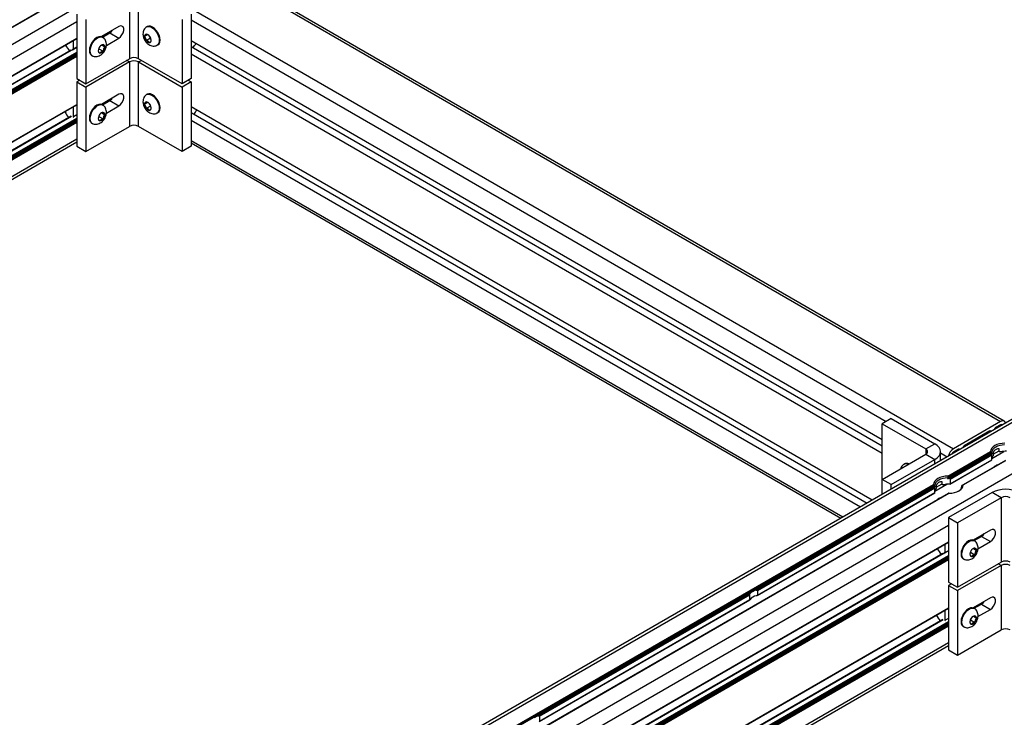
# Paper-space layout 'TR - OAL' of a CAD drawing. Units: millimetres. Extents: x 10 to 422, y 10 to 270.
# Drawn here: x 79 to 99, y 58 to 72 of the extents above; entities that cross this region are included whole.
import ezdxf

# ---------------------------------------------------------------- set-up
doc = ezdxf.new("R2010")
doc.units = ezdxf.units.MM

psp = doc.layouts.new('TR - OAL')

# ---------------------------------------------------------------- linework, layer by layer
at = {"color": 7, "linetype": 'Continuous', "lineweight": 25}
for p, q in [((62.15588, 61.73274), (136.35524, 104.56712)), ((153.31226, 94.7332), (79.1129, 51.89882)), ((79.20664, 51.88955), (153.406, 94.72393)), ((80.11998, 51.36228), (154.31935, 94.19666)), ((82.50288, 73.32573), (99.28847, 63.63562)), ((99.36138, 63.64283), (82.57579, 73.33295)), ((81.5306, 72.76445), (98.3162, 63.07434)), ((80.24898, 72.52546), (61.85205, 61.90514)), ((61.8583, 61.90453), (80.25796, 72.52642)), ((81.33394, 72.43491), (81.33394, 71.10803)), ((81.52103, 71.10804), (81.52103, 72.43492)), ((80.24897, 72.02458), (80.24897, 70.6977)), ((80.43606, 71.91658), (80.43606, 70.5897)), ((82.41891, 71.91658), (82.41891, 70.5897)), ((82.606, 72.02459), (82.606, 70.69771)), ((81.11371, 71.76902), (80.75574, 71.56237)), ((80.77712, 71.55256), (80.92662, 71.63887)), ((80.92662, 71.63887), (81.11371, 71.53086)), ((81.67282, 71.75276), (81.64557, 71.72338)), ((81.69966, 71.77084), (81.68493, 71.76234)), ((62.25736, 61.13545), (80.24897, 71.52178)), ((62.28587, 61.15375), (80.24898, 71.52362)), ((80.17973, 71.30465), (80.17973, 71.48182)), ((80.78702, 71.54684), (80.77229, 71.55535)), ((80.85733, 71.38286), (81.11371, 71.53086)), ((81.71022, 71.60293), (81.64419, 71.56481)), ((81.64455, 71.56535), (81.64419, 71.56481)), ((81.64419, 71.56481), (81.64455, 71.56376)), ((81.67821, 71.6132), (81.67778, 71.61262)), ((81.67778, 71.47812), (81.67821, 71.47712)), ((81.67897, 71.61273), (81.67821, 71.6132)), ((81.76617, 71.52789), (81.67821, 71.47712)), ((81.67821, 71.47712), (81.67897, 71.47664)), ((81.74625, 71.57393), (81.74542, 71.57436)), ((81.74542, 71.43828), (81.74625, 71.43784)), ((81.74661, 71.57288), (81.74625, 71.57393)), ((81.74625, 71.43784), (81.74661, 71.43838)), ((81.75092, 71.5672), (81.76617, 71.52789)), ((81.76617, 71.52789), (81.77328, 71.52379)), ((81.78027, 71.48625), (81.77984, 71.48725)), ((81.77984, 71.48566), (81.78027, 71.48625)), ((82.606, 71.48362), (96.84748, 63.26219)), ((80.13371, 71.2852), (62.15847, 60.90831)), ((62.25311, 60.85667), (80.24898, 71.24546)), ((62.259, 60.84305), (80.24897, 71.22844)), ((80.15617, 71.27522), (80.15617, 71.29104)), ((80.17628, 71.29702), (80.24897, 71.33899)), ((80.69211, 71.27174), (80.69168, 71.27074)), ((80.69168, 71.27074), (80.69211, 71.27015)), ((80.69867, 71.30828), (80.70578, 71.31239)), ((80.70578, 71.31239), (80.72103, 71.35169)), ((80.70578, 71.31239), (80.79374, 71.26161)), ((80.7257, 71.35843), (80.72534, 71.35738)), ((80.72653, 71.35887), (80.7257, 71.35843)), ((80.76178, 71.38739), (80.82777, 71.3493)), ((80.79374, 71.39771), (80.79299, 71.39723)), ((80.79299, 71.26113), (80.79374, 71.26161)), ((80.79418, 71.39712), (80.79374, 71.39771)), ((80.79374, 71.26161), (80.79418, 71.26261)), ((80.82777, 71.3493), (80.8274, 71.34984)), ((80.8274, 71.34825), (80.82777, 71.3493)), ((81.90366, 71.38345), (81.91839, 71.39195)), ((82.606, 71.35771), (96.84748, 63.13628)), ((80.43606, 70.5897), (81.33394, 71.10803)), ((81.33394, 71.03999), (80.43606, 70.52165)), ((80.55356, 71.17645), (80.56829, 71.16794)), ((80.72534, 71.22288), (80.7257, 71.22233)), ((80.7257, 71.22233), (80.72653, 71.22277)), ((81.33394, 71.03999), (81.33394, 69.71311)), ((82.41891, 70.5897), (81.52103, 71.10804)), ((81.52103, 69.71311), (81.52103, 71.03999)), ((81.52103, 71.03999), (82.41891, 70.52165)), ((82.606, 71.20464), (96.84748, 62.9832)), ((80.24897, 70.6977), (80.43606, 70.5897)), ((80.30791, 70.66368), (80.24897, 70.62966)), ((80.24897, 70.62966), (80.24897, 69.30278)), ((80.24897, 70.62966), (80.43606, 70.52165)), ((82.606, 70.69771), (82.41891, 70.5897)), ((82.606, 70.62966), (82.41891, 70.52165)), ((82.54706, 70.66368), (82.606, 70.62966)), ((82.606, 70.62966), (82.606, 69.30278)), ((80.43606, 70.52165), (80.43606, 69.19477)), ((82.41891, 70.52165), (82.41891, 69.19477)), ((81.11371, 70.3741), (80.75574, 70.16745)), ((80.76367, 70.16467), (80.97641, 70.28748)), ((80.77712, 70.15764), (80.92662, 70.24395)), ((80.92662, 70.24395), (81.11371, 70.13594)), ((81.67282, 70.35784), (81.64557, 70.32846)), ((81.67821, 70.21828), (81.67778, 70.2177)), ((81.67897, 70.21781), (81.67821, 70.21828)), ((81.69966, 70.37592), (81.68493, 70.36742)), ((62.25736, 59.77455), (80.24897, 70.16088)), ((62.28587, 59.79285), (80.24898, 70.16272)), ((80.17973, 69.90973), (80.17973, 70.12092)), ((80.78702, 70.15192), (80.77229, 70.16042)), ((80.85733, 69.98794), (81.11371, 70.13594)), ((81.71022, 70.208), (81.64419, 70.16988)), ((81.64455, 70.17042), (81.64419, 70.16988)), ((81.64419, 70.16988), (81.64455, 70.16883)), ((81.67778, 70.08319), (81.67821, 70.0822)), ((81.76617, 70.13297), (81.67821, 70.0822)), ((81.67821, 70.0822), (81.67897, 70.08172)), ((81.74625, 70.17901), (81.74542, 70.17944)), ((81.74542, 70.04336), (81.74625, 70.04292)), ((81.74661, 70.17796), (81.74625, 70.17901)), ((81.74625, 70.04292), (81.74661, 70.04345)), ((81.75092, 70.17228), (81.76617, 70.13297)), ((81.76617, 70.13297), (81.77328, 70.12887)), ((81.78027, 70.09132), (81.77984, 70.09232)), ((81.77984, 70.09073), (81.78027, 70.09132)), ((82.606, 70.12272), (96.64352, 62.01903)), ((80.13371, 69.9243), (62.15847, 59.54741)), ((62.25311, 59.49577), (80.24898, 69.88456)), ((62.259, 59.48215), (80.24897, 69.86754)), ((80.69211, 69.87682), (80.69168, 69.87582)), ((80.69168, 69.87582), (80.69211, 69.87523)), ((80.69867, 69.91336), (80.70578, 69.91747)), ((80.70578, 69.91747), (80.72103, 69.95677)), ((80.70578, 69.91747), (80.79374, 69.86669)), ((80.7257, 69.9635), (80.72534, 69.96245)), ((80.72534, 69.82796), (80.7257, 69.82741)), ((80.72653, 69.96394), (80.7257, 69.9635)), ((80.7257, 69.82741), (80.72653, 69.82785)), ((80.76178, 69.99247), (80.82777, 69.95438)), ((80.79374, 70.00278), (80.79299, 70.0023)), ((80.79299, 69.86621), (80.79374, 69.86669)), ((80.79418, 70.00219), (80.79374, 70.00278)), ((80.79374, 69.86669), (80.79418, 69.86769)), ((80.82777, 69.95438), (80.8274, 69.95492)), ((80.8274, 69.95333), (80.82777, 69.95438)), ((81.90366, 69.98852), (81.91839, 69.99703)), ((82.606, 69.99681), (96.53446, 61.95608)), ((82.606, 69.84374), (96.40188, 61.87954)), ((80.43606, 69.19477), (81.33394, 69.71311)), ((80.55356, 69.78153), (80.56829, 69.77302)), ((82.41891, 69.19477), (81.52103, 69.71311)), ((62.24962, 59.00165), (80.24897, 69.39245)), ((80.24897, 69.30278), (80.43606, 69.19477)), ((82.606, 69.30278), (82.41891, 69.19477)), ((82.606, 69.37253), (95.99376, 61.64394)), ((97.03457, 63.69515), (96.84748, 63.58714)), ((96.84748, 62.44247), (96.84748, 63.58714)), ((96.84748, 63.58714), (97.74536, 63.06881)), ((97.03457, 63.69515), (97.93245, 63.17681)), ((99.28847, 63.63562), (98.3162, 63.07434)), ((99.28847, 63.56757), (99.18535, 63.50804)), ((99.0675, 63.44), (98.53717, 63.13385)), ((97.74536, 63.06881), (97.93245, 63.17681)), ((96.84748, 62.44247), (97.74536, 62.9608)), ((97.74536, 62.9608), (97.93245, 62.8528)), ((98.04869, 62.83023), (98.04869, 63.01481)), ((98.19119, 62.46809), (99.10577, 62.99607)), ((98.2005, 62.5109), (99.07878, 63.01792)), ((98.20359, 62.46164), (99.10516, 62.98211)), ((98.20582, 62.49355), (99.09115, 63.00464)), ((98.23237, 62.46125), (99.10585, 62.96549)), ((98.24837, 62.45008), (99.10751, 62.94605)), ((98.41932, 63.06582), (98.3162, 63.00629)), ((99.10577, 63.00168), (99.09115, 63.00464)), ((99.10577, 62.99607), (99.10577, 63.00168)), ((99.10751, 62.84738), (99.10751, 62.94605)), ((99.13466, 62.98892), (99.13466, 62.94129)), ((99.26062, 63.014), (99.26062, 63.06163)), ((97.03457, 62.33447), (97.93245, 62.8528)), ((97.30675, 62.76107), (97.29202, 62.75256)), ((98.24374, 62.34452), (99.10696, 62.84284)), ((98.24837, 62.35141), (99.10751, 62.84738)), ((99.38801, 62.83327), (98.51518, 62.3294)), ((98.5187, 62.3272), (99.39698, 62.83423)), ((79.50421, 51.71776), (97.90387, 62.33965)), ((79.51305, 51.70244), (97.91623, 62.32637)), ((79.51305, 51.68543), (97.93086, 62.31781)), ((94.17606, 60.1366), (97.93024, 62.30384)), ((97.03457, 62.33447), (96.84748, 62.44247)), ((96.84748, 62.13678), (96.84748, 62.44247)), ((97.03457, 62.24478), (97.03457, 62.33447)), ((97.93086, 62.32342), (97.91623, 62.32637)), ((97.93086, 62.31781), (97.93086, 62.32342)), ((97.95975, 62.31066), (97.95975, 62.26303)), ((98.0857, 62.33574), (98.0857, 62.38337)), ((98.20582, 62.49355), (98.19119, 62.47371)), ((98.19119, 62.47371), (98.19119, 62.46809)), ((98.24837, 62.45008), (98.24837, 62.35141)), ((98.48997, 62.2904), (98.48997, 62.31061)), ((98.51502, 62.3293), (98.49052, 62.31516)), ((98.49171, 62.30022), (98.50634, 62.32006)), ((98.21309, 62.155), (79.81616, 51.53468)), ((79.82241, 51.53407), (98.22206, 62.15596)), ((94.25014, 60.16236), (97.93093, 62.28723)), ((94.2676, 60.04914), (97.93205, 62.16458)), ((94.27447, 60.156), (97.93259, 62.26778)), ((94.27447, 60.05733), (97.93259, 62.16911)), ((97.93259, 62.16911), (97.93259, 62.26778)), ((99.11096, 62.17246), (98.21308, 61.65413)), ((99.29805, 62.06446), (99.11096, 62.17246)), ((99.29805, 62.06446), (98.40017, 61.54612)), ((99.29805, 62.06446), (99.29805, 60.73758)), ((98.21308, 61.65413), (98.21308, 60.32725)), ((98.21308, 61.65413), (98.40017, 61.54612)), ((98.40017, 61.54612), (98.40017, 60.21924)), ((99.07781, 61.39856), (98.71985, 61.19191)), ((80.22147, 50.76499), (98.21308, 61.15132)), ((80.24998, 50.78329), (98.21308, 61.15317)), ((98.14384, 60.93419), (98.14384, 61.11136)), ((98.75113, 61.17639), (98.7364, 61.18489)), ((98.74122, 61.1821), (98.89072, 61.26841)), ((98.82144, 61.0124), (99.07781, 61.1604)), ((98.89072, 61.26841), (99.07781, 61.1604)), ((98.09782, 60.91474), (80.12257, 50.53785)), ((98.12027, 60.90477), (98.12027, 60.92059)), ((98.14039, 60.92657), (98.21308, 60.96853)), ((98.65622, 60.90128), (98.65579, 60.90028)), ((98.65579, 60.90028), (98.65622, 60.89969)), ((98.66278, 60.93782), (98.66989, 60.94193)), ((98.66989, 60.94193), (98.68514, 60.98123)), ((98.66989, 60.94193), (98.75785, 60.89115)), ((98.68981, 60.98797), (98.68945, 60.98692)), ((98.69064, 60.98841), (98.68981, 60.98797)), ((98.72589, 61.01693), (98.79187, 60.97884)), ((98.75785, 61.02725), (98.75709, 61.02677)), ((98.75709, 60.89067), (98.75785, 60.89115)), ((98.75828, 61.02666), (98.75785, 61.02725)), ((98.75785, 60.89115), (98.75828, 60.89216)), ((98.79187, 60.97884), (98.79151, 60.97939)), ((98.79151, 60.9778), (98.79187, 60.97884)), ((80.21721, 50.48621), (98.21308, 60.875)), ((80.2231, 50.47259), (98.21308, 60.85799)), ((98.40017, 60.21924), (99.29805, 60.73758)), ((98.51767, 60.80599), (98.5324, 60.79749)), ((98.68945, 60.85242), (98.68981, 60.85187)), ((98.68981, 60.85187), (98.69064, 60.85231)), ((99.29805, 60.66953), (98.40017, 60.15119)), ((99.29805, 60.66953), (99.29805, 59.34265)), ((98.21308, 60.32725), (98.40017, 60.21924)), ((98.27202, 60.29322), (98.21308, 60.2592)), ((89.68593, 57.5445), (94.1674, 60.1316)), ((89.76001, 57.57026), (94.12278, 60.08883)), ((89.78434, 57.5639), (94.11612, 60.06458)), ((94.11612, 59.96591), (94.11612, 60.06458)), ((94.1674, 60.1316), (94.17606, 60.1366)), ((94.27447, 60.156), (94.27447, 60.05733)), ((98.21308, 60.2592), (98.21308, 58.93232)), ((98.21308, 60.2592), (98.40017, 60.15119)), ((98.40017, 60.15119), (98.40017, 58.82431)), ((89.77748, 57.45704), (94.11771, 59.9626)), ((89.78434, 57.46523), (94.11612, 59.96591)), ((99.07781, 60.00364), (98.71985, 59.79699)), ((98.72777, 59.79421), (98.94051, 59.91702)), ((98.74122, 59.78718), (98.89072, 59.87349)), ((98.89072, 59.87349), (99.07781, 59.76548)), ((80.22147, 49.40409), (98.21308, 59.79042)), ((80.24998, 49.42239), (98.21308, 59.79227)), ((98.14384, 59.53927), (98.14384, 59.75046)), ((98.75113, 59.78146), (98.7364, 59.78996)), ((98.82144, 59.61748), (99.07781, 59.76548)), ((98.09782, 59.55384), (80.12257, 49.17695)), ((80.21721, 49.12531), (98.21308, 59.5141)), ((80.2231, 49.11169), (98.21308, 59.49709)), ((98.65622, 59.50636), (98.65579, 59.50536)), ((98.65579, 59.50536), (98.65622, 59.50477)), ((98.66278, 59.5429), (98.66989, 59.54701)), ((98.66989, 59.54701), (98.68514, 59.58631)), ((98.66989, 59.54701), (98.75785, 59.49623)), ((98.68981, 59.59304), (98.68945, 59.592)), ((98.68945, 59.4575), (98.68981, 59.45695)), ((98.69064, 59.59348), (98.68981, 59.59304)), ((98.68981, 59.45695), (98.69064, 59.45739)), ((98.72589, 59.62201), (98.79187, 59.58392)), ((98.75785, 59.63232), (98.75709, 59.63184)), ((98.75709, 59.49575), (98.75785, 59.49623)), ((98.75828, 59.63173), (98.75785, 59.63232)), ((98.75785, 59.49623), (98.75828, 59.49724)), ((98.79187, 59.58392), (98.79151, 59.58447)), ((98.79151, 59.58288), (98.79187, 59.58392)), ((98.40017, 58.82431), (99.29805, 59.34265)), ((98.51767, 59.41107), (98.5324, 59.40257)), ((80.21373, 48.63119), (98.21308, 59.022)), ((98.21308, 58.93232), (98.40017, 58.82431)), ((89.67728, 57.5395), (89.68593, 57.5445)), ((89.78434, 57.5639), (89.78434, 57.46523))]:
    psp.add_line(p, q, dxfattribs=at)
at = {"color": 8, "linetype": 'Continuous', "lineweight": 25}
for p, q in [((62.28846, 61.50309), (80.24897, 71.87148)), ((82.606, 71.9055), (96.93143, 63.6356)), ((62.28846, 61.15947), (80.24897, 71.52785)), ((62.16472, 60.90769), (80.13996, 71.28458)), ((80.16795, 71.29785), (80.15617, 71.29104)), ((80.24897, 71.34462), (80.17973, 71.30465)), ((62.259, 60.82604), (80.24897, 71.21143)), ((62.26489, 60.81583), (80.24897, 71.19783)), ((62.27962, 60.80733), (80.24897, 71.18082)), ((62.28846, 60.79202), (80.24897, 71.16041)), ((81.33394, 71.03999), (81.27501, 71.07401)), ((81.52103, 71.03999), (81.57996, 71.07401)), ((62.28846, 59.79857), (80.24897, 70.16695)), ((62.16472, 59.54679), (80.13996, 69.92368)), ((62.259, 59.46514), (80.24897, 69.85053)), ((62.26489, 59.45493), (80.24897, 69.83692)), ((62.27962, 59.44643), (80.24897, 69.81992)), ((80.24897, 69.9497), (80.17973, 69.90973)), ((62.28846, 59.43112), (80.24897, 69.79951)), ((62.28846, 59.0875), (80.24897, 69.45588)), ((82.606, 69.42186), (96.03648, 61.6686)), ((99.28847, 63.56756), (99.3072, 63.55674)), ((98.90437, 63.3242), (98.88564, 63.33502)), ((98.9151, 63.35202), (98.93384, 63.34121)), ((99.08623, 63.42919), (99.0675, 63.44)), ((99.18533, 63.50802), (99.20406, 63.49721)), ((98.68465, 63.19736), (98.66592, 63.20817)), ((98.69538, 63.22519), (98.71412, 63.21437)), ((97.74536, 63.06881), (97.74536, 62.9608)), ((98.04869, 62.99062), (98.18762, 62.91042)), ((98.30335, 62.99667), (98.32018, 62.98695)), ((98.43805, 63.055), (98.41932, 63.06582)), ((99.10751, 62.87602), (99.35693, 63.02001)), ((99.13466, 62.95973), (99.26061, 63.03244)), ((97.93245, 62.76312), (97.93245, 62.8528)), ((97.93259, 62.19776), (98.18202, 62.34175)), ((97.95974, 62.28147), (98.0857, 62.35418)), ((98.49164, 62.31157), (98.50633, 62.32005)), ((80.25257, 51.13264), (98.21308, 61.50102)), ((80.25257, 50.78901), (98.21308, 61.1574)), ((80.12882, 50.53723), (98.10407, 60.91412)), ((98.13206, 60.92739), (98.12027, 60.92059)), ((98.21308, 60.97416), (98.14384, 60.93419)), ((80.2231, 50.45558), (98.21308, 60.84098)), ((80.229, 50.44538), (98.21308, 60.82737)), ((80.24373, 50.43687), (98.21308, 60.81036)), ((80.25257, 50.42157), (98.21308, 60.78995)), ((99.29805, 60.66953), (99.23911, 60.70355)), ((80.25257, 49.42811), (98.21308, 59.7965)), ((80.12882, 49.17633), (98.10407, 59.55322)), ((80.2231, 49.09468), (98.21308, 59.48008)), ((80.229, 49.08448), (98.21308, 59.46647)), ((98.21308, 59.57924), (98.14384, 59.53927)), ((80.24373, 49.07597), (98.21308, 59.44946)), ((80.25257, 49.06067), (98.21308, 59.42905)), ((80.25257, 48.71704), (98.21308, 59.08542))]:
    psp.add_line(p, q, dxfattribs=at)
at = {"color": 7, "linetype": 'Continuous', "lineweight": 25, "flags": 128}
for points in [[(80.92662, 71.63887), (80.96189, 71.66641), (80.98652, 71.6956)], [(81.11371, 71.53086), (81.14898, 71.5584), (81.17999, 71.59698), (81.20301, 71.64196), (81.21526, 71.68789), (81.21526, 71.72924), (81.20301, 71.76103), (81.17999, 71.77943), (81.14898, 71.7822), (81.11371, 71.76902)], [(81.67323, 71.75396), (81.68492, 71.76234), (81.71696, 71.77224), (81.75426, 71.76854), (81.7943, 71.75152), (81.83433, 71.72231), (81.87164, 71.68294), (81.90367, 71.63606), (81.92825, 71.58488), (81.94371, 71.53288), (81.94898, 71.48361), (81.94371, 71.44041), (81.92825, 71.40626), (81.90367, 71.38345), (81.89119, 71.37773)], [(81.94298, 71.41476), (81.95844, 71.44892), (81.96371, 71.49211), (81.95844, 71.54138), (81.94298, 71.59338), (81.9184, 71.64456), (81.88637, 71.69145), (81.84906, 71.73082), (81.80903, 71.76002), (81.76899, 71.77704), (81.73169, 71.78074), (81.69966, 71.77084)], [(80.77229, 71.55535), (80.74027, 71.56523), (80.70296, 71.56154), (80.66293, 71.54452), (80.62289, 71.51532), (80.58559, 71.47594), (80.55355, 71.42906), (80.52897, 71.37788), (80.51352, 71.32588), (80.50825, 71.2766), (80.51352, 71.23342), (80.52897, 71.19926), (80.55355, 71.17645), (80.55356, 71.17645)], [(80.5437, 71.36937), (80.56828, 71.42056), (80.60032, 71.46744), (80.63762, 71.50682), (80.67766, 71.53601), (80.71769, 71.55304), (80.755, 71.55673), (80.78703, 71.54684), (80.79817, 71.53894)], [(80.58068, 71.16226), (80.56828, 71.16795), (80.5437, 71.19076), (80.52825, 71.22492), (80.52298, 71.2681), (80.52825, 71.31737), (80.5437, 71.36937)], [(81.91839, 71.39195), (81.9184, 71.39196), (81.94298, 71.41476)], [(80.92662, 70.24395), (80.96189, 70.27149), (80.98652, 70.30067)], [(81.11371, 70.13594), (81.14898, 70.16348), (81.17999, 70.20206), (81.20301, 70.24704), (81.21526, 70.29296), (81.21526, 70.33432), (81.20301, 70.36611), (81.17999, 70.3845), (81.14898, 70.38727), (81.11371, 70.3741)], [(81.67323, 70.35903), (81.68492, 70.36742), (81.71696, 70.37731), (81.75426, 70.37362), (81.7943, 70.35659), (81.83433, 70.32739), (81.87164, 70.28801), (81.90367, 70.24114), (81.92825, 70.18995), (81.94371, 70.13795), (81.94898, 70.08868), (81.94371, 70.04549), (81.92825, 70.01133), (81.90367, 69.98853), (81.89119, 69.98281)], [(81.94298, 70.01984), (81.95844, 70.054), (81.96371, 70.09718), (81.95844, 70.14645), (81.94298, 70.19845), (81.9184, 70.24964), (81.88637, 70.29652), (81.84906, 70.3359), (81.80903, 70.36509), (81.76899, 70.38212), (81.73169, 70.38581), (81.69966, 70.37592)], [(80.77229, 70.16042), (80.74027, 70.17031), (80.70296, 70.16662), (80.66293, 70.1496), (80.62289, 70.12039), (80.58559, 70.08102), (80.55355, 70.03413), (80.52897, 69.98296), (80.51352, 69.93096), (80.50825, 69.88168), (80.51352, 69.83849), (80.52897, 69.80434), (80.55355, 69.78153), (80.55356, 69.78153)], [(80.5437, 69.97445), (80.56828, 70.02563), (80.60032, 70.07252), (80.63762, 70.11189), (80.67766, 70.14109), (80.71769, 70.15811), (80.755, 70.16181), (80.78703, 70.15191), (80.79817, 70.14401)], [(81.91839, 69.99703), (81.9184, 69.99704), (81.94298, 70.01984)], [(80.58068, 69.76734), (80.56828, 69.77303), (80.5437, 69.79583), (80.52825, 69.82999), (80.52298, 69.87318), (80.52825, 69.92245), (80.5437, 69.97445)], [(99.3884, 63.60362), (99.38374, 63.6171), (99.37421, 63.63218), (99.36139, 63.64283), (99.34576, 63.64861), (99.32793, 63.64933), (99.30859, 63.64493), (99.28847, 63.63562)], [(99.0675, 63.44), (99.07325, 63.44267), (99.07878, 63.44392), (99.08387, 63.44372), (99.08834, 63.44206), (99.092, 63.43903), (99.09472, 63.43472), (99.09494, 63.43421)], [(97.93245, 62.8528), (97.9818, 62.88752), (98.01848, 62.92713), (98.04107, 62.97011), (98.04869, 63.01481), (98.04106, 63.0595), (98.01848, 63.10248), (97.9818, 63.14209), (97.93245, 63.17681)], [(99.37542, 63.18916), (99.31828, 63.18489), (99.26352, 63.17454), (99.21307, 63.15847), (99.16869, 63.13726), (99.13194, 63.11164), (99.10412, 63.08252), (99.08619, 63.0509), (99.07878, 63.01792)], [(99.36611, 63.15197), (99.31664, 63.14734), (99.26939, 63.13772), (99.22585, 63.1234), (99.1874, 63.10485), (99.15526, 63.08266), (99.13047, 63.05752), (99.11379, 63.03024), (99.10577, 63.00168)], [(98.41932, 63.06582), (98.42507, 63.06848), (98.4306, 63.06974), (98.43569, 63.06953), (98.44016, 63.06788), (98.44382, 63.06484), (98.44654, 63.06053), (98.44676, 63.06002)], [(98.2005, 62.5109), (98.14336, 62.50662), (98.0886, 62.49627), (98.03815, 62.48021), (97.99377, 62.45899), (97.95703, 62.43338), (97.9292, 62.40425), (97.91127, 62.37264), (97.90387, 62.33965)], [(98.19119, 62.47371), (98.14173, 62.46908), (98.09447, 62.45945), (98.05093, 62.44514), (98.01248, 62.42659), (97.98035, 62.40439), (97.95555, 62.37925), (97.93888, 62.35197), (97.93086, 62.32342)], [(98.22206, 62.15596), (98.27921, 62.16024), (98.33396, 62.17059), (98.38441, 62.18665), (98.42879, 62.20786), (98.46554, 62.23348), (98.49336, 62.26261), (98.5113, 62.29422), (98.5187, 62.3272)], [(98.89072, 61.26841), (98.92599, 61.29595), (98.95062, 61.32514)], [(99.07781, 61.1604), (99.11308, 61.18794), (99.1441, 61.22652), (99.16712, 61.2715), (99.17937, 61.31743), (99.17937, 61.35878), (99.16712, 61.39058), (99.1441, 61.40897), (99.11308, 61.41174), (99.07781, 61.39856)], [(98.7364, 61.18489), (98.70437, 61.19478), (98.66707, 61.19109), (98.62703, 61.17406), (98.587, 61.14486), (98.54969, 61.10548), (98.51766, 61.0586), (98.49308, 61.00742), (98.47763, 60.95542), (98.47235, 60.90615), (98.47763, 60.86296), (98.49308, 60.8288), (98.51766, 60.80599), (98.51767, 60.80599)], [(98.50781, 60.99891), (98.53239, 61.0501), (98.56442, 61.09698), (98.60173, 61.13636), (98.64176, 61.16555), (98.6818, 61.18258), (98.7191, 61.18627), (98.75114, 61.17638), (98.76228, 61.16848)], [(98.54479, 60.7918), (98.53239, 60.79749), (98.50781, 60.8203), (98.49236, 60.85446), (98.48708, 60.89764), (98.49236, 60.94691), (98.50781, 60.99891)], [(98.89072, 59.87349), (98.92599, 59.90103), (98.95062, 59.93021)], [(99.07781, 59.76548), (99.11308, 59.79302), (99.1441, 59.8316), (99.16712, 59.87658), (99.17937, 59.9225), (99.17937, 59.96386), (99.16712, 59.99566), (99.1441, 60.01404), (99.11308, 60.01681), (99.07781, 60.00364)], [(98.7364, 59.78996), (98.70437, 59.79986), (98.66707, 59.79616), (98.62703, 59.77914), (98.587, 59.74993), (98.54969, 59.71056), (98.51766, 59.66368), (98.49308, 59.6125), (98.47763, 59.5605), (98.47235, 59.51123), (98.47763, 59.46803), (98.49308, 59.43388), (98.51766, 59.41107), (98.51767, 59.41107)], [(98.50781, 59.60399), (98.53239, 59.65517), (98.56442, 59.70206), (98.60173, 59.74143), (98.64176, 59.77063), (98.6818, 59.78765), (98.7191, 59.79135), (98.75114, 59.78146), (98.76228, 59.77355)], [(98.54479, 59.39688), (98.53239, 59.40257), (98.50781, 59.42538), (98.49236, 59.45953), (98.48708, 59.50272), (98.49236, 59.55199), (98.50781, 59.60399)]]:
    psp.add_lwpolyline(points, dxfattribs=at)
at = {"color": 7, "linetype": 'Continuous', "lineweight": 25}
for centre, radius, start, end in [((81.68602, 71.57151), 0.04192, 101.338997, 188.454107), ((81.79145, 71.57149), 0.1471, 183.011671, 219.398226), ((81.67292, 71.52551), 0.08742, 33.972097, 86.033279), ((81.75147, 71.52549), 0.08742, 213.972097, 266.033279), ((81.63293, 71.47951), 0.14711, 3.016437, 39.39712), ((81.73835, 71.4795), 0.04194, 281.361202, 8.441152), ((80.7336, 71.264), 0.04194, 171.562938, 258.638714), ((80.83907, 71.26399), 0.14716, 140.607319, 176.981199), ((80.79905, 71.30999), 0.08745, 93.974012, 146.020611), ((80.72047, 71.31), 0.08745, 273.974125, 326.020499), ((80.78591, 71.356), 0.04194, 351.562938, 78.638714), ((80.68045, 71.356), 0.14716, 320.607319, 356.981199), ((81.42749, 70.9275), 0.20333, 62.60918, 117.391441), ((81.42749, 70.85946), 0.20333, 62.60918, 117.391441), ((81.68604, 70.17658), 0.04194, 101.355968, 188.446386), ((81.67291, 70.13057), 0.08744, 33.979061, 86.026316), ((81.79147, 70.17657), 0.14712, 183.013998, 219.395898), ((81.75144, 70.13051), 0.08736, 213.95404, 266.051337), ((81.63288, 70.08457), 0.14716, 3.019335, 39.390561), ((81.73835, 70.08458), 0.04195, 281.367026, 8.435328), ((80.7336, 69.86908), 0.04194, 171.557115, 258.644536), ((80.83902, 69.86908), 0.14711, 140.600759, 176.984098), ((80.79903, 69.91508), 0.08742, 93.967049, 146.027575), ((80.72048, 69.91506), 0.08742, 273.967161, 326.027462), ((80.78593, 69.96108), 0.04193, 351.555221, 78.655681), ((80.68047, 69.96108), 0.14714, 320.604992, 356.983527), ((81.42749, 69.53258), 0.20333, 62.60918, 117.391441), ((99.30605, 63.54465), 0.02888, 50.04248, 127.483327), ((99.22023, 63.45372), 0.06455, 122.701516, 164.873606), ((98.57205, 63.07953), 0.06455, 122.701516, 164.873606), ((97.72486, 63.01481), 0.05776, 290.785439, 69.216424), ((98.44103, 62.88213), 0.22918, 123.001587, 168.718046), ((98.36723, 62.9263), 0.09488, 122.537025, 156.719461), ((99.19845, 62.97763), 0.09339, 177.254195, 187.467589), ((99.21375, 62.85493), 0.10916, 147.685776, 166.722415), ((99.38598, 62.54664), 0.47427, 87.425277, 101.496046), ((97.33686, 62.66882), 0.09427, 61.062836, 126.540453), ((97.3507, 62.66826), 0.10269, 63.073524, 115.344648), ((98.02374, 62.29938), 0.0936, 177.265467, 187.456316), ((98.21106, 61.86837), 0.47427, 87.425277, 101.496046), ((98.21134, 61.97835), 0.48335, 87.506873, 90.918748), ((98.3499, 62.32976), 0.14485, 298.514335, 348.234152), ((98.39777, 62.29938), 0.09466, 0.014466, 7.400516), ((98.03883, 62.17667), 0.10916, 147.685776, 166.722415), ((99.39159, 61.63085), 0.61, 62.609458, 117.390749), ((99.39159, 61.88393), 0.20332, 62.60837, 117.392251), ((98.69771, 60.89354), 0.04194, 171.562938, 258.638714), ((98.80317, 60.89353), 0.14716, 140.607319, 176.981199), ((98.76315, 60.93953), 0.08745, 93.974012, 146.020611), ((98.68458, 60.93955), 0.08745, 273.974125, 326.020499), ((98.75002, 60.98554), 0.04194, 351.562938, 78.638714), ((98.64456, 60.98555), 0.14716, 320.607319, 356.981199), ((99.39159, 60.55705), 0.20332, 62.60837, 117.392251), ((99.39159, 60.489), 0.20332, 62.60837, 117.392251), ((94.23185, 60.0197), 0.12913, 119.937238, 147.630205), ((94.29807, 59.90512), 0.26166, 100.553867, 117.793775), ((94.27287, 59.85683), 0.18783, 96.951262, 143.043361), ((98.69771, 59.49862), 0.04194, 171.557115, 258.644536), ((98.80312, 59.49862), 0.14711, 140.600759, 176.984098), ((98.76314, 59.54463), 0.08742, 93.967049, 146.027575), ((98.68459, 59.54461), 0.08742, 273.967161, 326.027462), ((98.75004, 59.59062), 0.04193, 351.555221, 78.655681), ((98.64458, 59.59062), 0.14714, 320.604992, 356.983527), ((99.39159, 59.16212), 0.20332, 62.60837, 117.392251), ((89.80794, 57.31302), 0.26167, 100.553944, 117.793142)]:
    psp.add_arc(centre, radius, start, end, dxfattribs=at)
for centre, major_axis, ratio, start_param, end_param in [((80.3238, 71.5746), (-0.31247, 0.54128), 0.57738155, 1.58412196, 1.8224018), ((80.16795, 71.28424), (-0.00833, 0.01443), 0.57738155, 5.49786841, 7.06866473), ((80.16795, 71.31145), (-0.00833, 0.01443), 0.57738155, 2.35627575, 3.92707208), ((82.41331, 71.63703), (0.31247, 0.54128), 0.57738155, 4.47732746, 4.65392118), ((80.3238, 70.17968), (-0.31247, 0.54128), 0.57738155, 1.53697084, 1.77400694), ((82.41331, 70.2421), (0.31247, 0.54128), 0.57738155, 4.52554521, 4.70109853), ((80.16795, 69.91653), (-0.00833, 0.01443), 0.57738155, 3.14159172, 3.92707208), ((99.3862, 62.37935), (-0.19881, 0.34433), 0.57733463, 6.11817957, 6.44810978), ((98.21128, 61.70109), (-0.19881, 0.34433), 0.57733463, 6.11817957, 6.44810978), ((98.28791, 61.20414), (-0.31247, 0.54128), 0.57738155, 1.58412196, 1.8224018), ((98.13206, 60.91378), (-0.00833, 0.01443), 0.57738155, 5.49786841, 7.06866473), ((98.13206, 60.941), (-0.00833, 0.01443), 0.57738155, 2.35627575, 3.92707208), ((98.28791, 59.80922), (-0.31247, 0.54128), 0.57738155, 1.52875101, 1.77409612), ((98.13206, 59.54607), (-0.00833, 0.01443), 0.57738155, 3.14159172, 3.92707208)]:
    psp.add_ellipse(centre, major_axis=major_axis, ratio=ratio, start_param=start_param, end_param=end_param, dxfattribs=at)
for points, knots in [([(81.64557, 71.72338), (81.63718, 71.70901), (81.62172, 71.68254), (81.61259, 71.63789), (81.61228, 71.59329), (81.62176, 71.54586), (81.64148, 71.49761), (81.67165, 71.45141), (81.70964, 71.4132), (81.75231, 71.38604), (81.79654, 71.37033), (81.84122, 71.36704), (81.87368, 71.3701), (81.8888, 71.3774), (81.89065, 71.37829)], [0, 0, 0, 0, 0.09329914, 0.17185409, 0.25490387, 0.34416682, 0.43966946, 0.53869301, 0.64311632, 0.73549828, 0.822111, 0.90576644, 0.98847809, 1, 1, 1, 1]), ([(80.58114, 71.16279), (80.58268, 71.16202), (80.5974, 71.15465), (80.62883, 71.15175), (80.67146, 71.15424), (80.71254, 71.16756), (80.7514, 71.18988), (80.7877, 71.22186), (80.81955, 71.26317), (80.8444, 71.31248), (80.85839, 71.36451), (80.86042, 71.41503), (80.8518, 71.46114), (80.83218, 71.5014), (80.81333, 71.52783), (80.79954, 71.53717), (80.79796, 71.53824)], [0, 0, 0, 0, 0.00896136, 0.08564437, 0.15918841, 0.23287083, 0.30984694, 0.39267013, 0.48126741, 0.57311945, 0.66999466, 0.75557884, 0.83582856, 0.91335496, 0.99005766, 1, 1, 1, 1]), ([(81.64455, 71.56535), (81.64751, 71.56836), (81.65743, 71.57844), (81.67113, 71.59441), (81.67717, 71.60626), (81.67762, 71.611), (81.67778, 71.61262)], [0, 0, 0, 0, 0.14719538, 0.49351931, 0.82722317, 1, 1, 1, 1]), ([(81.67778, 71.47812), (81.67688, 71.49257), (81.67533, 71.51758), (81.66052, 71.5463), (81.64936, 71.5585), (81.64455, 71.56376)], [0, 0, 0, 0, 0.43759485, 0.75780874, 1, 1, 1, 1]), ([(81.67897, 71.61273), (81.69306, 71.60989), (81.70914, 71.60666), (81.71904, 71.59916), (81.72026, 71.59823)], [0, 0, 0, 0, 0.87594381, 1, 1, 1, 1]), ([(81.74542, 71.43828), (81.73978, 71.44597), (81.73002, 71.45931), (81.7034, 71.47121), (81.68632, 71.475), (81.67897, 71.47664)], [0, 0, 0, 0, 0.43762369, 0.75786472, 1, 1, 1, 1]), ([(81.77984, 71.48566), (81.77968, 71.48404), (81.77923, 71.4793), (81.77319, 71.46745), (81.75949, 71.45147), (81.74957, 71.44139), (81.74661, 71.43838)], [0, 0, 0, 0, 0.1727619, 0.50643694, 0.85281733, 1, 1, 1, 1]), ([(80.72534, 71.22288), (80.71675, 71.23185), (80.70187, 71.24738), (80.69306, 71.26246), (80.6924, 71.26784), (80.69211, 71.27015)], [0, 0, 0, 0, 0.43767347, 0.75787038, 1, 1, 1, 1]), ([(80.79299, 71.26113), (80.77965, 71.25788), (80.75656, 71.25224), (80.73593, 71.23687), (80.72936, 71.22701), (80.72653, 71.22277)], [0, 0, 0, 0, 0.43763813, 0.75784655, 1, 1, 1, 1]), ([(80.75162, 71.38269), (80.75789, 71.38601), (80.77003, 71.39243), (80.7855, 71.39566), (80.79299, 71.39723)], [0, 0, 0, 0, 0.51636139, 1, 1, 1, 1]), ([(80.79418, 71.39712), (80.79507, 71.39259), (80.79662, 71.38475), (80.81143, 71.36621), (80.8226, 71.35477), (80.8274, 71.34984)], [0, 0, 0, 0, 0.43767347, 0.75787038, 1, 1, 1, 1]), ([(80.8274, 71.34825), (80.82394, 71.34455), (80.81379, 71.33368), (80.80008, 71.31043), (80.79469, 71.28344), (80.79429, 71.2674), (80.79418, 71.26261)], [0, 0, 0, 0, 0.1727589, 0.5064521, 0.85273611, 1, 1, 1, 1]), ([(81.64557, 70.32846), (81.63718, 70.31409), (81.62172, 70.28762), (81.61259, 70.24297), (81.61228, 70.19837), (81.62176, 70.15094), (81.64149, 70.10269), (81.67165, 70.05648), (81.70964, 70.01827), (81.75231, 69.99111), (81.79654, 69.9754), (81.84123, 69.9721), (81.87367, 69.9752), (81.8888, 69.98247), (81.89065, 69.98336)], [0, 0, 0, 0, 0.09329835, 0.17185264, 0.25490173, 0.34416393, 0.43966576, 0.53870043, 0.64312287, 0.73550405, 0.82211604, 0.90577078, 0.98848668, 1, 1, 1, 1]), ([(81.64455, 70.17042), (81.64751, 70.17343), (81.65743, 70.18351), (81.67112, 70.19949), (81.67717, 70.21134), (81.67762, 70.21608), (81.67778, 70.2177)], [0, 0, 0, 0, 0.14718267, 0.49356306, 0.8272381, 1, 1, 1, 1]), ([(81.67897, 70.21781), (81.69306, 70.21497), (81.70914, 70.21174), (81.71904, 70.20424), (81.72026, 70.20331)], [0, 0, 0, 0, 0.87594381, 1, 1, 1, 1]), ([(80.58114, 69.76787), (80.58268, 69.7671), (80.5974, 69.75973), (80.62883, 69.75683), (80.67146, 69.75932), (80.71254, 69.77264), (80.7514, 69.79495), (80.78769, 69.82694), (80.81956, 69.86825), (80.8444, 69.91755), (80.85839, 69.96958), (80.86042, 70.0201), (80.8518, 70.06622), (80.83219, 70.10649), (80.81331, 70.13289), (80.79954, 70.14225), (80.79796, 70.14332)], [0, 0, 0, 0, 0.00896131, 0.08564387, 0.15918749, 0.23286949, 0.30984099, 0.39267067, 0.48125755, 0.57310905, 0.66998371, 0.75556739, 0.83583216, 0.91335812, 0.99004783, 1, 1, 1, 1]), ([(81.67778, 70.08319), (81.67688, 70.09764), (81.67533, 70.12266), (81.66052, 70.15138), (81.64936, 70.16358), (81.64455, 70.16883)], [0, 0, 0, 0, 0.4376783, 0.75789139, 1, 1, 1, 1]), ([(81.74542, 70.04336), (81.73978, 70.05105), (81.73002, 70.06439), (81.7034, 70.07629), (81.68632, 70.08008), (81.67897, 70.08172)], [0, 0, 0, 0, 0.43762369, 0.75786472, 1, 1, 1, 1]), ([(81.77984, 70.09073), (81.77968, 70.08911), (81.77923, 70.08437), (81.77319, 70.07252), (81.75949, 70.05655), (81.74957, 70.04646), (81.74661, 70.04345)], [0, 0, 0, 0, 0.17276287, 0.50643979, 0.85273574, 1, 1, 1, 1]), ([(80.72534, 69.82796), (80.71675, 69.83693), (80.70187, 69.85246), (80.69306, 69.86753), (80.6924, 69.87292), (80.69211, 69.87523)], [0, 0, 0, 0, 0.43759003, 0.75778774, 1, 1, 1, 1]), ([(80.79299, 69.86621), (80.77965, 69.86296), (80.75656, 69.85732), (80.73593, 69.84195), (80.72936, 69.83209), (80.72653, 69.82785)], [0, 0, 0, 0, 0.43763813, 0.75784655, 1, 1, 1, 1]), ([(80.75162, 69.98777), (80.75789, 69.99108), (80.77003, 69.9975), (80.7855, 70.00074), (80.79299, 70.0023)], [0, 0, 0, 0, 0.51636139, 1, 1, 1, 1]), ([(80.79418, 70.00219), (80.79507, 69.99767), (80.79662, 69.98983), (80.81143, 69.97129), (80.8226, 69.95985), (80.8274, 69.95492)], [0, 0, 0, 0, 0.43762593, 0.75784991, 1, 1, 1, 1]), ([(80.8274, 69.95333), (80.82394, 69.94963), (80.81379, 69.93876), (80.80008, 69.91551), (80.79469, 69.88851), (80.79429, 69.87248), (80.79418, 69.86769)], [0, 0, 0, 0, 0.17275793, 0.50644925, 0.8528177, 1, 1, 1, 1]), ([(99.09115, 63.00464), (99.08994, 63.00498), (99.08804, 63.00553), (99.08509, 63.00721), (99.0829, 63.00896), (99.08115, 63.01095), (99.07998, 63.01275), (99.07908, 63.01482), (99.07875, 63.01653), (99.07878, 63.01757), (99.07878, 63.01792)], [0, 0, 0, 0, 0.24479834, 0.38420256, 0.52522488, 0.61395983, 0.70297823, 0.78817119, 0.9290241, 1, 1, 1, 1]), ([(99.10516, 62.98211), (99.10523, 62.98339), (99.10533, 62.98553), (99.10555, 62.98936), (99.10569, 62.99229), (99.10576, 62.99452), (99.10577, 62.9956), (99.10577, 62.99607)], [0, 0, 0, 0, 0.35821102, 0.60062719, 0.77102954, 0.90116578, 1, 1, 1, 1]), ([(99.10751, 62.94605), (99.10749, 62.9471), (99.10746, 62.94919), (99.10721, 62.9529), (99.10684, 62.95713), (99.10632, 62.96173), (99.10601, 62.96421), (99.10585, 62.96549)], [0, 0, 0, 0, 0.158406989, 0.316158509, 0.48478766, 0.73260341, 1, 1, 1, 1]), ([(99.13466, 62.94129), (99.13463, 62.94084), (99.13457, 62.93981), (99.13398, 62.93749), (99.13216, 62.93263), (99.12756, 62.92352), (99.12391, 62.91736), (99.1215, 62.91328)], [0, 0, 0, 0, 0.04081729, 0.09273945, 0.18525288, 0.46043037, 1, 1, 1, 1]), ([(99.26062, 63.06163), (99.26045, 63.06294), (99.26011, 63.06555), (99.25719, 63.06915), (99.25045, 63.07275), (99.23334, 63.07435), (99.19944, 63.06579), (99.16988, 63.04754), (99.14974, 63.02507), (99.1422, 63.01346), (99.1375, 63.00271), (99.13548, 62.99615), (99.13473, 62.99143), (99.13468, 62.9895), (99.13466, 62.98892)], [0, 0, 0, 0, 0.02435273, 0.0485005, 0.09133523, 0.17352298, 0.36160025, 0.70237964, 0.78902924, 0.89089287, 0.92837123, 0.96618261, 0.98994582, 1, 1, 1, 1]), ([(99.29146, 63.0114), (99.28391, 63.01022), (99.27499, 63.00882), (99.26582, 63.00996), (99.26294, 63.01081), (99.26129, 63.01209), (99.26069, 63.01306), (99.26064, 63.01375), (99.26062, 63.014)], [0, 0, 0, 0, 0.63536242, 0.7512755, 0.87974108, 0.9313838, 0.97502449, 1, 1, 1, 1]), ([(97.28136, 62.74298), (97.27549, 62.73831), (97.25831, 62.72468), (97.24032, 62.697), (97.23265, 62.67372), (97.22945, 62.66402)], [0, 0, 0, 0, 0.23262375, 0.68018426, 1, 1, 1, 1]), ([(99.10693, 62.84288), (99.10705, 62.84303), (99.10727, 62.8433), (99.10748, 62.84503), (99.1075, 62.84667), (99.10751, 62.84738)], [0, 0, 0, 0, 0.37791199, 0.73244168, 1, 1, 1, 1]), ([(98.2005, 62.5109), (98.20151, 62.51087), (98.20345, 62.51082), (98.20605, 62.51002), (98.20809, 62.50861), (98.20935, 62.50674), (98.20997, 62.50425), (98.20965, 62.50061), (98.20807, 62.49686), (98.20643, 62.49445), (98.20582, 62.49355)], [0, 0, 0, 0, 0.12338474, 0.23496765, 0.32788296, 0.42098803, 0.50590292, 0.63976887, 0.86573221, 1, 1, 1, 1]), ([(97.91623, 62.32637), (97.91502, 62.32672), (97.91313, 62.32726), (97.91017, 62.32894), (97.90799, 62.3307), (97.90623, 62.33268), (97.90506, 62.33448), (97.90417, 62.33656), (97.90384, 62.33827), (97.90386, 62.33931), (97.90387, 62.33965)], [0, 0, 0, 0, 0.24480683, 0.38421588, 0.52524308, 0.61398111, 0.7030026, 0.78823496, 0.92909275, 1, 1, 1, 1]), ([(97.93024, 62.30384), (97.93031, 62.30512), (97.93042, 62.30727), (97.93063, 62.31109), (97.93077, 62.31403), (97.93084, 62.31625), (97.93085, 62.31734), (97.93086, 62.31781)], [0, 0, 0, 0, 0.35821102, 0.60062719, 0.77102954, 0.90116578, 1, 1, 1, 1]), ([(98.0857, 62.38337), (98.08553, 62.38468), (98.08519, 62.38729), (98.08227, 62.39089), (98.07553, 62.39448), (98.05842, 62.39608), (98.02452, 62.38753), (97.99497, 62.36928), (97.97482, 62.34681), (97.96728, 62.33519), (97.96258, 62.32444), (97.96056, 62.31788), (97.95981, 62.31317), (97.95976, 62.31123), (97.95975, 62.31066)], [0, 0, 0, 0, 0.02435278, 0.0485006, 0.09133541, 0.17352333, 0.36160097, 0.70236889, 0.78903038, 0.89088327, 0.92837109, 0.96618254, 0.9899458, 1, 1, 1, 1]), ([(98.11654, 62.33313), (98.109, 62.33195), (98.10008, 62.33056), (98.0909, 62.3317), (98.08802, 62.33255), (98.08637, 62.33383), (98.08578, 62.3348), (98.08572, 62.33549), (98.0857, 62.33574)], [0, 0, 0, 0, 0.63530811, 0.75122222, 0.87974002, 0.9313832, 0.97502427, 1, 1, 1, 1]), ([(98.19119, 62.46809), (98.19127, 62.46751), (98.19144, 62.46636), (98.19281, 62.46467), (98.19536, 62.463), (98.19917, 62.46182), (98.20215, 62.4617), (98.20359, 62.46164)], [0, 0, 0, 0, 0.13052412, 0.25979128, 0.45326422, 0.73693976, 1, 1, 1, 1]), ([(98.23237, 62.46125), (98.23448, 62.461), (98.2384, 62.46055), (98.24328, 62.45823), (98.24647, 62.45541), (98.24812, 62.45261), (98.2483, 62.45084), (98.24837, 62.45008)], [0, 0, 0, 0, 0.28113004, 0.52246611, 0.71478248, 0.87690806, 1, 1, 1, 1]), ([(98.24837, 62.35141), (98.24825, 62.35045), (98.24799, 62.34852), (98.24609, 62.34605), (98.24295, 62.34385), (98.23823, 62.34228), (98.23437, 62.34221), (98.23237, 62.34217)], [0, 0, 0, 0, 0.15800073, 0.31616527, 0.48482467, 0.73249235, 1, 1, 1, 1]), ([(98.48997, 62.31061), (98.48999, 62.31153), (98.49002, 62.31335), (98.49019, 62.31421), (98.49028, 62.31463)], [0, 0, 0, 0, 0.501036614, 1, 1, 1, 1]), ([(98.49055, 62.3151), (98.49057, 62.31513), (98.49074, 62.31546), (98.49117, 62.3145), (98.49148, 62.31257), (98.49164, 62.31157)], [0, 0, 0, 0, 0.04860667, 0.5062243, 1, 1, 1, 1]), ([(98.50634, 62.32006), (98.50755, 62.32167), (98.50944, 62.32419), (98.51239, 62.32729), (98.51458, 62.32912), (98.51634, 62.33002), (98.5175, 62.33014), (98.5184, 62.32959), (98.51873, 62.32849), (98.51871, 62.32753), (98.5187, 62.3272)], [0, 0, 0, 0, 0.24482223, 0.38424005, 0.5251735, 0.61391711, 0.7029442, 0.78814547, 0.92923146, 1, 1, 1, 1]), ([(97.93259, 62.26778), (97.93258, 62.26883), (97.93254, 62.27092), (97.93229, 62.27464), (97.93192, 62.27887), (97.93141, 62.28347), (97.93109, 62.28594), (97.93093, 62.28723)], [0, 0, 0, 0, 0.158406989, 0.316158509, 0.48478766, 0.73260341, 1, 1, 1, 1]), ([(97.93201, 62.16462), (97.93213, 62.16476), (97.93236, 62.16504), (97.93256, 62.16677), (97.93258, 62.16841), (97.93259, 62.16911)], [0, 0, 0, 0, 0.37791199, 0.73244168, 1, 1, 1, 1]), ([(97.95975, 62.26303), (97.95972, 62.26257), (97.95965, 62.26154), (97.95906, 62.25923), (97.95725, 62.25436), (97.95264, 62.24526), (97.94899, 62.2391), (97.94658, 62.23502)], [0, 0, 0, 0, 0.040816888, 0.09273855, 0.185204172, 0.460435626, 1, 1, 1, 1]), ([(98.22206, 62.15596), (98.22105, 62.15594), (98.21912, 62.15588), (98.2165, 62.15571), (98.2145, 62.15544), (98.21339, 62.15519), (98.21316, 62.15501), (98.21311, 62.15497)], [0, 0, 0, 0, 0.27186734, 0.51736558, 0.72247947, 0.92762825, 1, 1, 1, 1]), ([(98.54525, 60.79234), (98.54679, 60.79157), (98.5615, 60.78419), (98.59293, 60.78129), (98.63557, 60.78378), (98.67664, 60.7971), (98.71551, 60.81942), (98.75181, 60.8514), (98.78366, 60.89272), (98.80851, 60.94202), (98.82249, 60.99405), (98.82453, 61.04457), (98.81591, 61.09068), (98.79628, 61.13095), (98.77744, 61.15737), (98.76365, 61.16671), (98.76207, 61.16778)], [0, 0, 0, 0, 0.008961388, 0.085639517, 0.159187998, 0.232870619, 0.309846935, 0.392670351, 0.481267869, 0.573120153, 0.669996578, 0.755579051, 0.835828987, 0.913359797, 0.990057634, 1, 1, 1, 1]), ([(98.68945, 60.85242), (98.68086, 60.86139), (98.66598, 60.87693), (98.65716, 60.89201), (98.6565, 60.89738), (98.65622, 60.89969)], [0, 0, 0, 0, 0.43767347, 0.75787038, 1, 1, 1, 1]), ([(98.75709, 60.89067), (98.74376, 60.88742), (98.72066, 60.88178), (98.70004, 60.86641), (98.69347, 60.85656), (98.69064, 60.85231)], [0, 0, 0, 0, 0.43763813, 0.75784655, 1, 1, 1, 1]), ([(98.71572, 61.01224), (98.72199, 61.01555), (98.73414, 61.02197), (98.74961, 61.02521), (98.75709, 61.02677)], [0, 0, 0, 0, 0.51636683, 1, 1, 1, 1]), ([(98.75828, 61.02666), (98.75918, 61.02213), (98.76073, 61.01429), (98.77554, 60.99575), (98.7867, 60.98431), (98.79151, 60.97939)], [0, 0, 0, 0, 0.43767347, 0.75787038, 1, 1, 1, 1]), ([(98.79151, 60.9778), (98.78805, 60.97409), (98.77789, 60.96323), (98.76419, 60.93998), (98.75879, 60.91298), (98.7584, 60.89694), (98.75828, 60.89216)], [0, 0, 0, 0, 0.172757106, 0.506446845, 0.852717351, 1, 1, 1, 1]), ([(94.11612, 60.06458), (94.11614, 60.06529), (94.11618, 60.06671), (94.11649, 60.06969), (94.11718, 60.07399), (94.11888, 60.08073), (94.12093, 60.08562), (94.12253, 60.08839), (94.12278, 60.08883)], [0, 0, 0, 0, 0.07918986, 0.15827818, 0.28882877, 0.5084629, 0.92231451, 1, 1, 1, 1]), ([(94.25014, 60.16236), (94.25533, 60.16305), (94.26194, 60.16393), (94.26927, 60.162), (94.27224, 60.16038), (94.27412, 60.15827), (94.27436, 60.15676), (94.27447, 60.156)], [0, 0, 0, 0, 0.5267091, 0.67053153, 0.81501971, 0.90696725, 1, 1, 1, 1]), ([(94.12278, 59.96975), (94.12114, 59.96702), (94.11905, 59.96354), (94.11727, 59.96225), (94.1166, 59.96255), (94.1162, 59.96379), (94.11615, 59.9652), (94.11612, 59.96591)], [0, 0, 0, 0, 0.526847919, 0.670468487, 0.815013812, 0.906964286, 1, 1, 1, 1]), ([(94.27447, 60.05733), (94.27439, 60.05665), (94.27422, 60.05531), (94.27276, 60.053), (94.26961, 60.05011), (94.26263, 60.04643), (94.25563, 60.04442), (94.25089, 60.04343), (94.25014, 60.04328)], [0, 0, 0, 0, 0.0792065, 0.15831146, 0.28888949, 0.50842381, 0.92229206, 1, 1, 1, 1]), ([(98.54525, 59.39742), (98.54679, 59.39664), (98.5615, 59.38927), (98.59293, 59.38637), (98.63557, 59.38886), (98.67664, 59.40218), (98.71551, 59.42449), (98.7518, 59.45648), (98.78366, 59.49779), (98.80851, 59.54709), (98.82249, 59.59912), (98.82453, 59.64964), (98.81591, 59.69576), (98.79629, 59.73603), (98.77742, 59.76244), (98.76365, 59.77179), (98.76207, 59.77286)], [0, 0, 0, 0, 0.00896134, 0.08563902, 0.15918708, 0.23286928, 0.30984099, 0.39267088, 0.481258, 0.57310976, 0.66998562, 0.7555676, 0.83583259, 0.91336295, 0.9900478, 1, 1, 1, 1]), ([(98.68945, 59.4575), (98.68086, 59.46647), (98.66597, 59.482), (98.65716, 59.49708), (98.6565, 59.50246), (98.65622, 59.50477)], [0, 0, 0, 0, 0.43759003, 0.75778774, 1, 1, 1, 1]), ([(98.75709, 59.49575), (98.74376, 59.4925), (98.72066, 59.48686), (98.70004, 59.47149), (98.69347, 59.46164), (98.69064, 59.45739)], [0, 0, 0, 0, 0.43763813, 0.75784655, 1, 1, 1, 1]), ([(98.71572, 59.61731), (98.72199, 59.62062), (98.73414, 59.62704), (98.74961, 59.63028), (98.75709, 59.63184)], [0, 0, 0, 0, 0.51636683, 1, 1, 1, 1]), ([(98.75828, 59.63173), (98.75918, 59.62721), (98.76073, 59.61937), (98.77554, 59.60083), (98.7867, 59.58939), (98.79151, 59.58447)], [0, 0, 0, 0, 0.43762593, 0.75784991, 1, 1, 1, 1]), ([(98.79151, 59.58288), (98.78805, 59.57917), (98.77789, 59.56831), (98.76419, 59.54505), (98.75879, 59.51806), (98.7584, 59.50202), (98.75828, 59.49724)], [0, 0, 0, 0, 0.17275613, 0.50644399, 0.85279893, 1, 1, 1, 1]), ([(89.76001, 57.57026), (89.76521, 57.57096), (89.77181, 57.57184), (89.77914, 57.5699), (89.78211, 57.56828), (89.78399, 57.56618), (89.78423, 57.56466), (89.78434, 57.5639)], [0, 0, 0, 0, 0.52676671, 0.67052319, 0.81506032, 0.90696956, 1, 1, 1, 1])]:
    psp.add_open_spline(points, degree=3, knots=knots, dxfattribs=at)

doc.saveas('drawing.dxf')
